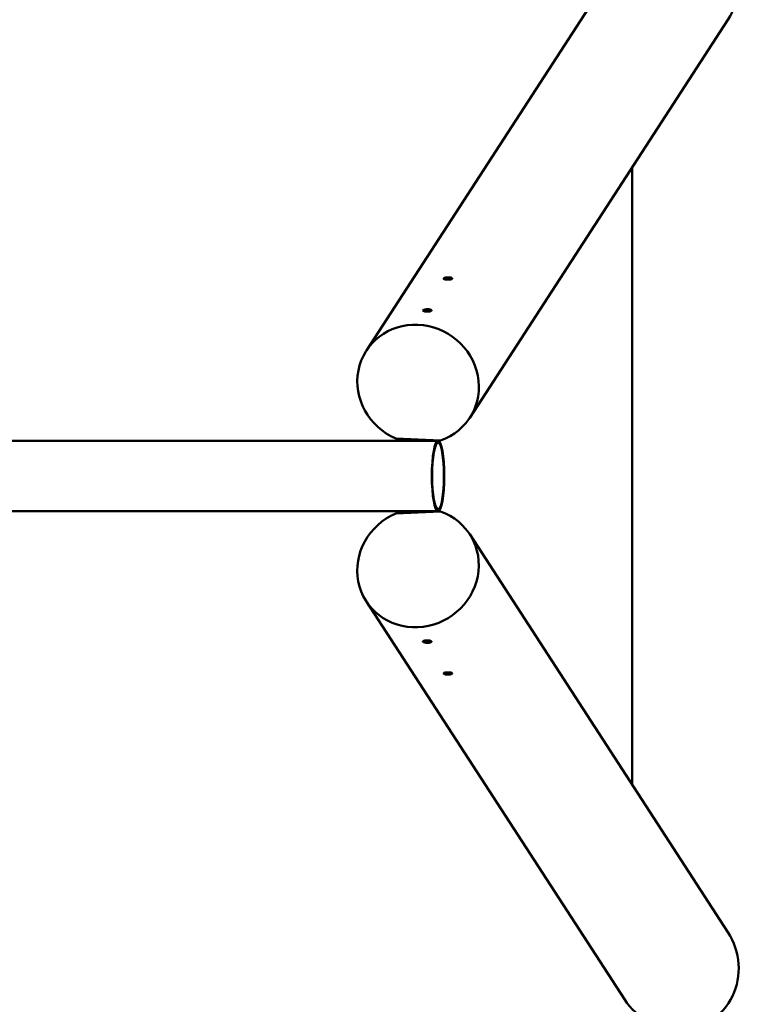
# Model space of a CAD drawing. Units: millimetres. Extents: x 16939 to 22441, y -8722 to 6436.
# Drawn here: x 20399 to 21580, y -5580 to -3982 of the extents above; entities that cross this region are included whole.
import ezdxf

# ---------------------------------------------------------------- set-up
doc = ezdxf.new("R2010")
doc.units = ezdxf.units.MM
doc.layers.add('Dimensions', color=7, linetype='Continuous', lineweight=50)
doc.layers.add('Visible (ISO)', color=7, linetype='Continuous', lineweight=50)

msp = doc.modelspace()

# ---------------------------------------------------------------- linework, layer by layer
at = {"layer": 'Dimensions', "color": 1}
msp.add_line((21393, -5223.8), (21393, -4221.1), dxfattribs=at)
at = {"layer": 'Visible (ISO)'}
for p, q in [((20961.6, -4519), (21380.2, -3873.1)), ((21129.4, -4627.8), (21548, -3981.9)), ((21077.9, -4665.3), (18108.1, -4665.3)), ((21081.9, -4664.7), (21009.5, -4661.6)), ((21077.9, -4779.6), (18108.1, -4779.6)), ((21009.5, -4783.2), (21081.9, -4780.1)), ((21129.4, -4817), (21547.9, -5462.9)), ((20961.5, -4925.8), (21380.1, -5571.7))]:
    msp.add_line(p, q, dxfattribs=at)
for centre, major_axis, start_param, end_param in [((21464.1, -3927.5), (57.2, 88.2), 4.712389, 7.853982), ((21045.5, -4573.4), (83.9, -54.4), 5.643187, 11.173606), ((21045.4, -4871.4), (-83.9, -54.4), 4.533659, 10.064078), ((21464, -5517.3), (-57.2, 88.2), 1.570796, 4.712389)]:
    msp.add_ellipse(centre, major_axis=major_axis, ratio=0.951251, start_param=start_param, end_param=end_param, dxfattribs=at)
for major_axis in [(0, -57.2), (0, -54.1)]:
    msp.add_ellipse((21077.9, -4722.4), major_axis=major_axis, ratio=0.176327, dxfattribs=at)
for points in [[(21087.1, -4401.8), (21087.2, -4401.5), (21087.5, -4401.3), (21088.5, -4400.8), (21089.2, -4400.6), (21090.6, -4400.3), (21091.5, -4400.1), (21093.3, -4400), (21094.3, -4400), (21096, -4400), (21096.9, -4400.1), (21098.5, -4400.4), (21099.2, -4400.6), (21100.2, -4401.1), (21100.6, -4401.3), (21101, -4401.9), (21101, -4402.1), (21100.7, -4402.6), (21100.4, -4402.8), (21099.4, -4403.2), (21098.7, -4403.3), (21097.3, -4403.5), (21096.4, -4403.6), (21094.6, -4403.7), (21093.7, -4403.7), (21091.9, -4403.6), (21091, -4403.5), (21089.4, -4403.3), (21088.8, -4403.2), (21087.7, -4402.9), (21087.3, -4402.7), (21086.9, -4402.2), (21086.9, -4402), (21087.1, -4401.8)], [(21053.5, -4453.5), (21053.7, -4453.3), (21054, -4453), (21055, -4452.6), (21055.7, -4452.4), (21057.1, -4452), (21058, -4451.9), (21059.8, -4451.8), (21060.7, -4451.7), (21062.5, -4451.8), (21063.4, -4451.9), (21064.9, -4452.2), (21065.6, -4452.4), (21066.6, -4452.8), (21067, -4453.1), (21067.4, -4453.6), (21067.5, -4453.9), (21067.2, -4454.3), (21066.8, -4454.6), (21065.8, -4454.9), (21065.2, -4455.1), (21063.7, -4455.3), (21062.9, -4455.4), (21061.1, -4455.4), (21060.1, -4455.4), (21058.4, -4455.4), (21057.5, -4455.3), (21055.9, -4455.1), (21055.2, -4454.9), (21054.2, -4454.6), (21053.8, -4454.4), (21053.4, -4454), (21053.4, -4453.7), (21053.5, -4453.5)], [(21067.2, -4990.7), (21067.3, -4990.9), (21067.3, -4991.2), (21066.9, -4991.7), (21066.5, -4992), (21065.5, -4992.4), (21064.8, -4992.6), (21063.2, -4992.9), (21062.3, -4993), (21060.6, -4993.1), (21059.6, -4993), (21057.8, -4992.9), (21056.9, -4992.7), (21055.5, -4992.4), (21054.9, -4992.2), (21053.9, -4991.7), (21053.5, -4991.5), (21053.2, -4991), (21053.2, -4990.8), (21053.7, -4990.4), (21054.1, -4990.2), (21055.1, -4989.9), (21055.8, -4989.7), (21057.3, -4989.5), (21058.2, -4989.4), (21060, -4989.4), (21060.9, -4989.4), (21062.7, -4989.4), (21063.6, -4989.5), (21065, -4989.7), (21065.7, -4989.9), (21066.7, -4990.2), (21067, -4990.5), (21067.2, -4990.7)], [(21100.7, -5042.5), (21100.9, -5042.7), (21100.9, -5042.9), (21100.4, -5043.5), (21100, -5043.7), (21099, -5044.2), (21098.3, -5044.4), (21096.8, -5044.7), (21095.9, -5044.8), (21094.1, -5044.8), (21093.2, -5044.8), (21091.4, -5044.7), (21090.5, -5044.5), (21089.1, -5044.2), (21088.4, -5044), (21087.4, -5043.5), (21087.1, -5043.3), (21086.8, -5042.8), (21086.8, -5042.6), (21087.2, -5042.1), (21087.6, -5041.9), (21088.6, -5041.6), (21089.3, -5041.5), (21090.9, -5041.3), (21091.8, -5041.2), (21093.5, -5041.1), (21094.5, -5041.1), (21096.3, -5041.2), (21097.2, -5041.3), (21098.6, -5041.5), (21099.3, -5041.6), (21100.2, -5042), (21100.6, -5042.2), (21100.7, -5042.5)]]:
    msp.add_open_spline(points, degree=3, knots=[0, 0, 0, 0, 0.263773, 0.263773, 0.527547, 0.527547, 0.79132, 0.79132, 1.055093, 1.055093, 1.318866, 1.318866, 1.582639, 1.582639, 1.846413, 1.846413, 2.110186, 2.110186, 2.373959, 2.373959, 2.637733, 2.637733, 2.901506, 2.901506, 3.165279, 3.165279, 3.429052, 3.429052, 3.692825, 3.692825, 3.956598, 3.956598, 4.220372, 4.220372, 4.220372, 4.220372], dxfattribs=at)

doc.saveas('drawing.dxf')
